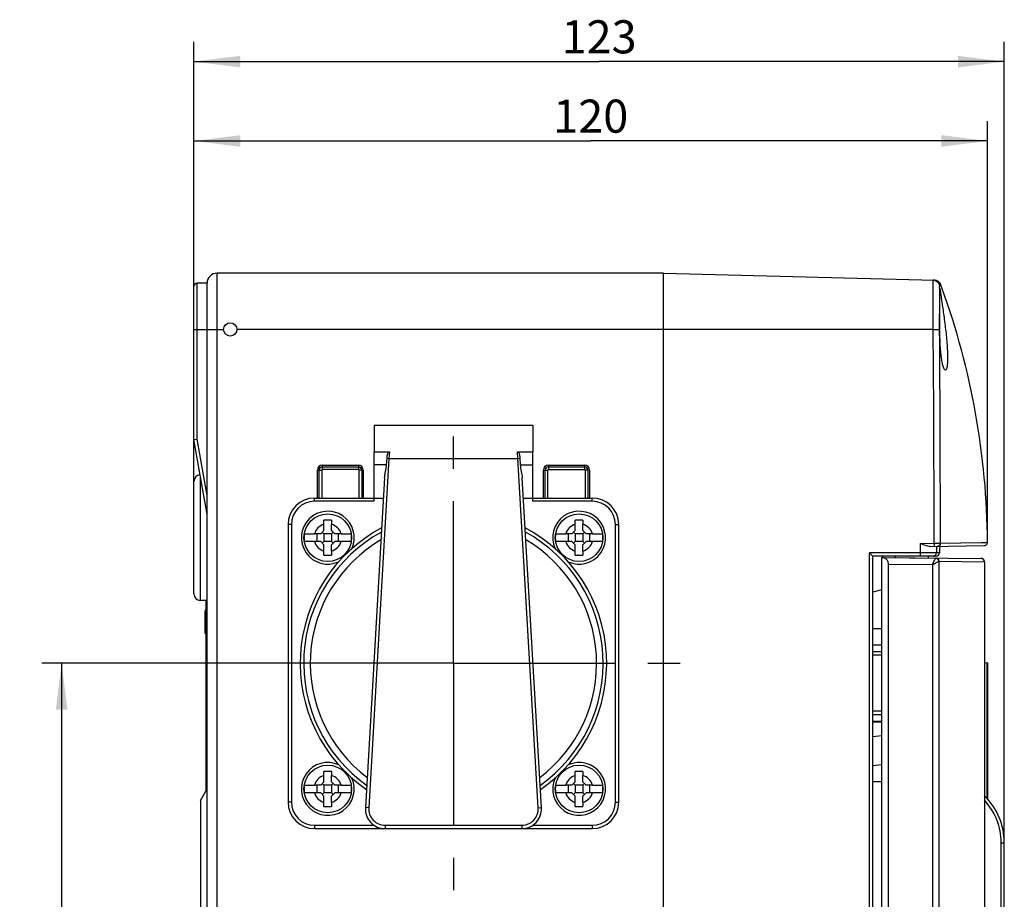
# Model space of a CAD drawing. Units: millimetres. Extents: x 0 to 594, y 0 to 420.
# Drawn here: x 387 to 462, y 235 to 302 of the extents above; entities that cross this region are included whole.
import ezdxf

# ---------------------------------------------------------------- set-up
doc = ezdxf.new("R2010")
doc.units = ezdxf.units.MM
doc.header["$LTSCALE"] = 32.67
doc.linetypes.add('CENTER', pattern=[0.6, 0.375, -0.075, 0.075, -0.075])
doc.layers.get('0').update_dxf_attribs({"linetype": 'CONTINUOUS'})
for name, color, linetype in [('KASTEN_SCHUKDXF_CONTINUOUS_LINE', 7, 'CONTINUOUS'), ('KASTEN_SCHUKO_OFFEN-520DXF_AXIS', 7, 'CONTINUOUS'), ('KLAPPDECKEL-DXF_CONTINUOUS_LINE', 7, 'CONTINUOUS'), ('M-STV-502_DXF_DIMENSION', 7, 'CONTINUOUS'), ('OBERTEIL-118DXF_CONTINUOUS_LINE', 7, 'CONTINUOUS'), ('SCHRAUBE_D9-DXF_CONTINUOUS_LINE', 7, 'CONTINUOUS'), ('SCHUKOSTECKDDXF_CONTINUOUS_LINE', 7, 'CONTINUOUS')]:
    doc.layers.add(name, color=color, linetype=linetype)
doc.styles.get("Standard").update_dxf_attribs({"font": 'txt', "width": 0.7})
doc.dimstyles.new('DIMSTYLE_2', dxfattribs={"dimtxt": 2.5, "dimasz": 3.5, "dimexe": 1.5, "dimexo": 0, "dimtad": 1, "dimdec": 0, "dimlfac": 2, "dimdsep": 46, "dimtxsty": 'Standard', "dimblk": '_FILLED', "dimblk1": '_FILLED', "dimblk2": '_FILLED', "dimcen": 0.09, "dimclrt": 5, "dimadec": 3, "dimazin": 2, "dimtp": 0.5, "dimtm": 0.5, "dimtfac": 1, "dimtdec": 0, "dimtofl": 0, "dimtmove": 0, "dimatfit": 3, "dimldrblk": '_FILLED', "dimfxl": 1, "dimtolj": 1, "dimarcsym": 0})
doc.dimstyles.new('DIMSTYLE_3', dxfattribs={"dimtxt": 2.5, "dimasz": 3.5, "dimexe": 1.5, "dimexo": 0, "dimtad": 1, "dimdec": 3, "dimlfac": 2, "dimdsep": 46, "dimtxsty": 'Standard', "dimblk": '_FILLED', "dimblk1": '_FILLED', "dimblk2": '_FILLED', "dimcen": 0.09, "dimclrt": 5, "dimadec": 3, "dimazin": 2, "dimtp": 0.3, "dimtm": 0.3, "dimtfac": 1, "dimtdec": 3, "dimtofl": 0, "dimtmove": 0, "dimatfit": 3, "dimldrblk": '_FILLED', "dimfxl": 1, "dimtolj": 1, "dimarcsym": 0})

# ---------------------------------------------------------------- blocks, each defined once
blk = doc.blocks.new('_FILLED')
at = {"color": 0, "linetype": 'ByBlock'}
blk.add_solid([(0, 0), (-1, 0.125), (-1, -0.125)], dxfattribs=at)
blk = doc.blocks.new('*D4')
at = {"layer": 'M-STV-502_DXF_DIMENSION', "color": 2, "linetype": 'Continuous', "transparency": 16777216}
for p, q in [((400.609, 281.666), (400.609, 294.166)), ((460.618, 262.315), (460.618, 294.166)), ((400.609, 292.666), (430.613, 292.666)), ((460.618, 292.666), (430.613, 292.666))]:
    blk.add_line(p, q, dxfattribs=at)
at = {"layer": 'M-STV-502_DXF_DIMENSION', "color": 2, "linetype": 'Continuous', "transparency": 16777216, "xscale": 3.5, "yscale": 3.5, "zscale": 3.5, "rotation": 180}
blk.add_blockref('_FILLED', (400.609, 292.666), dxfattribs=at)
at = {"layer": 'M-STV-502_DXF_DIMENSION', "color": 2, "linetype": 'Continuous', "transparency": 16777216, "xscale": 3.5, "yscale": 3.5, "zscale": 3.5}
blk.add_blockref('_FILLED', (460.618, 292.666), dxfattribs=at)
at = {"layer": 'M-STV-502_DXF_DIMENSION', "color": 5, "linetype": 'Continuous', "transparency": 16777216, "insert": (430.613, 295.791), "char_height": 2.5, "width": 8.03571, "attachment_point": 2, "line_spacing_factor": 0.9}
blk.add_mtext('120', dxfattribs=at)
blk = doc.blocks.new('*D9')
at = {"layer": 'M-STV-502_DXF_DIMENSION', "color": 2, "linetype": 'Continuous', "transparency": 16777216}
for p, q in [((412.109, 253.166), (389.109, 253.166)), ((390.609, 253.166), (390.609, 232.666)), ((390.609, 212.166), (390.609, 232.666)), ((406.109, 212.166), (389.109, 212.166))]:
    blk.add_line(p, q, dxfattribs=at)
at = {"layer": 'M-STV-502_DXF_DIMENSION', "color": 2, "linetype": 'Continuous', "transparency": 16777216, "xscale": 3.5, "yscale": 3.5, "zscale": 3.5}
for p, rotation in [((390.609, 253.166), 90), ((390.609, 212.166), 270)]:
    blk.add_blockref('_FILLED', p, dxfattribs=dict(at, rotation=rotation))
at = {"layer": 'M-STV-502_DXF_DIMENSION', "color": 5, "linetype": 'Continuous', "transparency": 16777216, "insert": (387.484, 232.666), "char_height": 2.5, "width": 5.89286, "attachment_point": 2, "rotation": 90, "line_spacing_factor": 0.9}
blk.add_mtext('82', dxfattribs=at)
blk = doc.blocks.new('*D21')
at = {"layer": 'M-STV-502_DXF_DIMENSION', "color": 2, "linetype": 'Continuous', "transparency": 16777216}
for p, q in [((400.609, 266.916), (400.609, 300.166)), ((461.884, 239.596), (461.884, 300.166)), ((400.609, 298.666), (431.246, 298.666)), ((461.884, 298.666), (431.246, 298.666))]:
    blk.add_line(p, q, dxfattribs=at)
at = {"layer": 'M-STV-502_DXF_DIMENSION', "color": 2, "linetype": 'Continuous', "transparency": 16777216, "xscale": 3.5, "yscale": 3.5, "zscale": 3.5, "rotation": 180}
blk.add_blockref('_FILLED', (400.609, 298.666), dxfattribs=at)
at = {"layer": 'M-STV-502_DXF_DIMENSION', "color": 2, "linetype": 'Continuous', "transparency": 16777216, "xscale": 3.5, "yscale": 3.5, "zscale": 3.5}
blk.add_blockref('_FILLED', (461.884, 298.666), dxfattribs=at)
at = {"layer": 'M-STV-502_DXF_DIMENSION', "color": 5, "linetype": 'Continuous', "transparency": 16777216, "insert": (431.246, 301.791), "char_height": 2.5, "width": 7.76786, "attachment_point": 2, "line_spacing_factor": 0.9}
blk.add_mtext('123', dxfattribs=at)

msp = doc.modelspace()

# ---------------------------------------------------------------- linework, layer by layer
at = {"layer": 'KASTEN_SCHUKDXF_CONTINUOUS_LINE', "color": 9, "linetype": 'Continuous'}
for p, q in [((402.35855, 182.66641), (402.35855, 282.66641)), ((400.85855, 270.10957), (400.85855, 281.91641)), ((400.60855, 278.41641), (402.85855, 278.41641)), ((436.10855, 278.41641), (403.85855, 278.41641)), ((401.60855, 265.85611), (400.85855, 270.10957)), ((410.32105, 268.15391), (410.32105, 268.02891)), ((410.32105, 268.02891), (410.32105, 267.82684)), ((413.04605, 268.15391), (413.04605, 268.02891)), ((413.04605, 268.02891), (413.04605, 267.82684)), ((427.42105, 268.15391), (427.42105, 268.02891)), ((427.42105, 268.02891), (427.42105, 267.82684)), ((430.14605, 268.15391), (430.14605, 268.02891)), ((430.14605, 268.02891), (430.14605, 267.82684)), ((409.94605, 267.77891), (410.07105, 267.77891)), ((410.07105, 267.77891), (410.27312, 267.77891)), ((413.29605, 267.77891), (413.09398, 267.77891)), ((413.42105, 267.77891), (413.29605, 267.77891)), ((427.04605, 267.77891), (427.17105, 267.77891)), ((427.17105, 267.77891), (427.37312, 267.77891)), ((430.39605, 267.77891), (430.19398, 267.77891)), ((430.52105, 267.77891), (430.39605, 267.77891)), ((401.10855, 257.91641), (401.10855, 267.25205))]:
    msp.add_line(p, q, dxfattribs=at)
at = {"layer": 'KASTEN_SCHUKDXF_CONTINUOUS_LINE', "color": 7, "linetype": 'Continuous'}
for p, q in [((436.10855, 282.66641), (402.35855, 282.66641)), ((436.10855, 182.66641), (436.10855, 282.66641)), ((400.60855, 270.08769), (400.60855, 281.66641)), ((401.60855, 281.91641), (400.85855, 281.91641)), ((401.60855, 183.41641), (401.60855, 281.91641)), ((400.60855, 270.08769), (400.85855, 270.10957)), ((401.60855, 264.41641), (400.60855, 270.08769)), ((410.32105, 268.15391), (413.04605, 268.15391)), ((410.32105, 268.02891), (413.04605, 268.02891)), ((427.42105, 268.15391), (430.14605, 268.15391)), ((427.42105, 268.02891), (430.14605, 268.02891)), ((409.94605, 265.66641), (409.94605, 267.77891)), ((410.07105, 265.66641), (410.07105, 267.77891)), ((410.27312, 267.77891), (410.27312, 265.66641)), ((413.04605, 267.82684), (410.32105, 267.82684)), ((413.09398, 265.66641), (413.09398, 267.77891)), ((413.29605, 267.77891), (413.29605, 265.66641)), ((413.42105, 267.77891), (413.42105, 265.66641)), ((427.04605, 265.66641), (427.04605, 267.77891)), ((427.17105, 265.66641), (427.17105, 267.77891)), ((427.37312, 265.66641), (427.37312, 267.77891)), ((427.42105, 267.82684), (430.14605, 267.82684)), ((430.19398, 267.77891), (430.19398, 265.66641)), ((430.39605, 267.77891), (430.39605, 265.66641)), ((430.52105, 267.77891), (430.52105, 265.66641)), ((400.60855, 258.41641), (400.60855, 266.91641)), ((401.60855, 257.91641), (401.10855, 257.91641)), ((401.50855, 257.91641), (401.50855, 257.16641)), ((401.45855, 255.41641), (401.45855, 257.16641)), ((401.60855, 257.16641), (401.45855, 257.16641)), ((401.60855, 257.12918), (401.45855, 257.12918)), ((401.60855, 257.01748), (401.45855, 257.01748)), ((401.50855, 256.90577), (401.45855, 256.90577)), ((401.50855, 256.96641), (401.50855, 255.46641)), ((401.60855, 256.96641), (401.50855, 256.96641)), ((401.50855, 256.75684), (401.45855, 256.75684)), ((401.50855, 256.64514), (401.45855, 256.64514)), ((401.50855, 256.45897), (401.45855, 256.45897)), ((401.50855, 256.12386), (401.45855, 256.12386)), ((401.50855, 255.93769), (401.45855, 255.93769)), ((401.50855, 255.82599), (401.45855, 255.82599)), ((401.50855, 255.67705), (401.45855, 255.67705)), ((401.50855, 255.56535), (401.45855, 255.56535)), ((401.50855, 255.45365), (401.45855, 255.45365)), ((401.60855, 255.41641), (401.45855, 255.41641)), ((401.60855, 255.46641), (401.50855, 255.46641)), ((401.50855, 255.41641), (401.50855, 243.49321)), ((401.10855, 242.80039), (401.60855, 243.66641)), ((401.10855, 242.80039), (401.10855, 222.53244))]:
    msp.add_line(p, q, dxfattribs=at)
msp.add_circle((403.35855, 278.41641), 0.5, dxfattribs=at)
for centre, radius, start, end in [((402.35855, 281.91641), 0.75, 90, 180), ((400.85855, 281.66641), 0.25, 90, 179.9999998), ((410.32105, 267.77891), 0.37496, 90, 180), ((410.32105, 267.77891), 0.25, 90, 180), ((413.04605, 267.77891), 0.37496, 0, 90), ((413.04605, 267.77891), 0.25, 0, 90), ((427.42105, 267.77891), 0.37496, 90, 180), ((427.42105, 267.77891), 0.25, 90, 180), ((430.14605, 267.77891), 0.37496, 0, 90), ((430.14605, 267.77891), 0.25, 0, 90), ((401.10855, 266.91641), 0.5, 93.285351, 180), ((410.32105, 267.77891), 0.04793, 90, 180), ((413.04605, 267.77891), 0.04793, 0, 90), ((427.42105, 267.77891), 0.04793, 90, 180), ((430.14605, 267.77891), 0.04793, 0, 90), ((401.10855, 258.41641), 0.5, 180, 270)]:
    msp.add_arc(centre, radius, start, end, dxfattribs=at)
at = {"layer": 'KASTEN_SCHUKO_OFFEN-520DXF_AXIS', "color": 7, "linetype": 'CENTER'}
for q in [(420.23355, 270.35615), (403.04381, 253.16641), (420.23355, 235.97668), (437.42329, 253.16641)]:
    msp.add_line((420.23355, 253.16641), q, dxfattribs=at)
at = {"layer": 'KLAPPDECKEL-DXF_CONTINUOUS_LINE', "color": 7, "linetype": 'Continuous'}
for p, q in [((452.63349, 204.16641), (452.63355, 261.16641)), ((452.63349, 261.16641), (454.68284, 261.14853)), ((453.12079, 204.67057), (453.12079, 260.66226)), ((453.63355, 261.26641), (453.63355, 261.15769)), ((455.14856, 261.14446), (460.13436, 261.10095)), ((456.13355, 261.26641), (456.13355, 261.13587)), ((460.3822, 260.85096), (460.3822, 204.48186)), ((452.63355, 258.71641), (451.93355, 258.54836)), ((460.3822, 253.21944), (460.63355, 253.21285)), ((460.63355, 242.90336), (460.63355, 253.21287)), ((460.41908, 243.13195), (460.3822, 243.16883)), ((461.88355, 225.73641), (461.88355, 239.59641))]:
    msp.add_line(p, q, dxfattribs=at)
at = {"layer": 'KLAPPDECKEL-DXF_CONTINUOUS_LINE', "color": 9, "linetype": 'Continuous'}
for p, q in [((453.12079, 260.66226), (456.44767, 260.63322)), ((456.44767, 260.63322), (456.44767, 204.6996)), ((456.92161, 260.87307), (456.92161, 204.45975)), ((456.93632, 260.88098), (460.38219, 260.85096)), ((452.63355, 255.76641), (451.93355, 255.76641)), ((460.59454, 242.94659), (460.59454, 253.21388)), ((452.63355, 248.71641), (451.93355, 248.71641)), ((452.63355, 247.67795), (451.93355, 247.61331)), ((452.63355, 245.48564), (451.93355, 245.42101)), ((452.63355, 244.21641), (451.93355, 244.21641)), ((461.64228, 239.59641), (461.88355, 239.59641)), ((461.64228, 225.73641), (461.64228, 239.59641))]:
    msp.add_line(p, q, dxfattribs=at)
at = {"layer": 'KLAPPDECKEL-DXF_CONTINUOUS_LINE', "color": 7, "linetype": 'Continuous'}
msp.add_lwpolyline([(460.3822, 260.85096), (460.38217, 260.8549), (460.3814, 260.87087), (460.37962, 260.88675), (460.37683, 260.90249), (460.37303, 260.91802), (460.36825, 260.93328), (460.36251, 260.94821), (460.35582, 260.96273), (460.34821, 260.9768), (460.33972, 260.99036), (460.33038, 261.00335), (460.32023, 261.01571), (460.30931, 261.0274), (460.29767, 261.03836), (460.28534, 261.04856), (460.27239, 261.05795), (460.25887, 261.06649), (460.24484, 261.07415), (460.23034, 261.08089), (460.21545, 261.08669), (460.20022, 261.09153), (460.18472, 261.09538), (460.169, 261.09824), (460.1579, 261.09964)], dxfattribs=at)
for centre, radius, start, end in [((460.13217, 260.85065), 0.25031, 84.0989362, 89.4969371), ((460.13219, 260.85096), 0.25, 0.0002451, 84.0961773), ((456.88355, 239.59641), 5, 0, 45)]:
    msp.add_arc(centre, radius, start, end, dxfattribs=at)
at = {"layer": 'KLAPPDECKEL-DXF_CONTINUOUS_LINE', "color": 9, "linetype": 'Continuous'}
msp.add_arc((456.89228, 239.59641), 4.75, 359.9999969, 42.7102398, dxfattribs=at)
at = {"layer": 'KLAPPDECKEL-DXF_CONTINUOUS_LINE', "color": 7, "linetype": 'Continuous'}
for points, knots in [([(453.12079, 260.66226), (453.12079, 260.70108), (453.1121, 260.77733), (453.07534, 260.88261), (453.02068, 260.9723), (452.9343, 261.06565), (452.80528, 261.14422), (452.68935, 261.16593), (452.63355, 261.16641)], [0, 0, 0, 0, 0.150316, 0.29412084, 0.4285596, 0.55399122, 0.78394469, 1, 1, 1, 1]), ([(454.68284, 261.14853), (454.76065, 261.14785), (454.91588, 261.14554), (455.07113, 261.14514), (455.14856, 261.14446)], [0, 0, 0, 0, 0.50123048, 1, 1, 1, 1])]:
    msp.add_open_spline(points, degree=3, knots=knots, dxfattribs=at)
at = {"layer": 'KLAPPDECKEL-DXF_CONTINUOUS_LINE', "color": 9, "linetype": 'Continuous'}
for points, knots in [([(456.44767, 260.63322), (456.47381, 260.68475), (456.52338, 260.78353), (456.59099, 260.92052), (456.63892, 261.01988), (456.66747, 261.08167), (456.67791, 261.10529), (456.68185, 261.11501)], [0, 0, 0, 0, 0.32355608, 0.61884309, 0.8554454, 0.94125681, 1, 1, 1, 1]), ([(456.44767, 260.63322), (456.49932, 260.65888), (456.59791, 260.70791), (456.73366, 260.77604), (456.84001, 260.83027), (456.89956, 260.86091), (456.92161, 260.87307)], [0, 0, 0, 0, 0.32572224, 0.62185531, 0.85778146, 1, 1, 1, 1]), ([(456.68185, 261.11501), (456.68281, 261.11739), (456.68474, 261.12159), (456.68832, 261.12754), (456.69239, 261.13099), (456.69496, 261.13097)], [0, 0, 0, 0, 0.36037874, 0.64004836, 1, 1, 1, 1]), ([(456.68185, 261.11501), (456.71243, 261.11284), (456.77365, 261.09676), (456.85087, 261.04227), (456.9046, 260.96472), (456.91989, 260.90351), (456.92161, 260.87307)], [0, 0, 0, 0, 0.24901018, 0.5009728, 0.75237911, 1, 1, 1, 1]), ([(456.69496, 261.13097), (456.72649, 261.13069), (456.79039, 261.11715), (456.87058, 261.06114), (456.92394, 260.97835), (456.93633, 260.91329), (456.93632, 260.88098)], [0, 0, 0, 0, 0.24698577, 0.49574044, 0.74698593, 1, 1, 1, 1]), ([(456.92161, 260.87307), (456.92273, 260.87431), (456.92672, 260.87826), (456.93234, 260.88101), (456.93632, 260.88098)], [0, 0, 0, 0, 0.2964469, 1, 1, 1, 1]), ([(460.38227, 243.08963), (460.38774, 243.09544), (460.39539, 243.10364), (460.4047, 243.11388), (460.41003, 243.11988), (460.41402, 243.12457), (460.41707, 243.12826), (460.41833, 243.13023), (460.41933, 243.1317), (460.41908, 243.13195)], [0, 0, 0, 0, 0.42594908, 0.59745305, 0.73960502, 0.85140655, 0.932108, 0.98133532, 1, 1, 1, 1])]:
    msp.add_open_spline(points, degree=3, knots=knots, dxfattribs=at)
at = {"layer": 'OBERTEIL-118DXF_CONTINUOUS_LINE', "color": 7, "linetype": 'Continuous'}
for p, q in [((436.10855, 182.66641), (436.10855, 282.66641)), ((436.10855, 282.66641), (456.62059, 282.12929)), ((456.61437, 282.12945), (456.50954, 282.13219)), ((456.61111, 282.12945), (456.61409, 282.12944)), ((456.61409, 282.12944), (456.61437, 282.12945)), ((457.11013, 281.71109), (457.07675, 281.80207)), ((456.2861, 261.99239), (460.37228, 262.06371)), ((456.98355, 262.00456), (456.98355, 261.51641)), ((451.93355, 204.06641), (451.93355, 261.26641)), ((456.73167, 261.26641), (451.93355, 261.26641)), ((452.63354, 254.54141), (451.93355, 254.54141)), ((452.63354, 253.79141), (451.93355, 253.79141)), ((452.63354, 249.54141), (451.93355, 249.54141)), ((451.93355, 248.79141), (452.63354, 248.79141))]:
    msp.add_line(p, q, dxfattribs=at)
at = {"layer": 'OBERTEIL-118DXF_CONTINUOUS_LINE', "color": 9, "linetype": 'Continuous'}
for p, q in [((456.99494, 281.6724), (457.02083, 281.70491)), ((457.02083, 281.70491), (457.07702, 281.80269)), ((456.50848, 278.41641), (436.10855, 278.41641)), ((456.50848, 278.41641), (456.99386, 278.42072)), ((455.54305, 262.22934), (456.57543, 262.24736)), ((455.54305, 261.51641), (455.54305, 262.22934)), ((456.57543, 262.24736), (457.04858, 262.25154)), ((457.04858, 262.25154), (460.12579, 262.30665)), ((460.12579, 262.30665), (460.61789, 262.31045)), ((451.69009, 203.81641), (451.69009, 261.51641)), ((456.98355, 261.51641), (451.69009, 261.51641)), ((456.75101, 262.0005), (456.75101, 261.51641)), ((452.63354, 254.04141), (451.93355, 254.04141)), ((451.93355, 249.29141), (452.63354, 249.29141))]:
    msp.add_line(p, q, dxfattribs=at)
at = {"layer": 'OBERTEIL-118DXF_CONTINUOUS_LINE', "color": 7, "linetype": 'Continuous'}
for centre, radius, start, end in [((456.6075, 281.62946), 0.5, 20.1961612, 88.5000057), ((404.16734, 262.33936), 56.37556, 19.9285076, 20.0975434), ((402.73332, 261.8614), 57.88663, 0.4494179, 19.8894636)]:
    msp.add_arc(centre, radius, start, end, dxfattribs=at)
at = {"layer": 'OBERTEIL-118DXF_CONTINUOUS_LINE', "color": 9, "linetype": 'Continuous'}
for centre, radius, start, end in [((-1453.18902, 262.42396), 1909.76446, 359.99470187, 0.47980313), ((-1620.50223, 263.3046), 2077.55108, 359.97095823, 0.41688401)]:
    msp.add_arc(centre, radius, start, end, dxfattribs=at)
at = {"layer": 'OBERTEIL-118DXF_CONTINUOUS_LINE', "color": 7, "linetype": 'Continuous'}
msp.add_ellipse((456.73167, 261.51641), major_axis=(0.25188, 0), ratio=0.99254615, start_param=-1.57079633, end_param=0, dxfattribs=at)
at = {"layer": 'OBERTEIL-118DXF_CONTINUOUS_LINE', "color": 9, "linetype": 'Continuous'}
for points, knots in [([(456.50848, 278.41641), (456.50668, 278.65796), (456.50616, 279.13199), (456.5101, 279.82006), (456.51475, 280.45426), (456.51677, 280.93766), (456.51631, 281.27939), (456.51517, 281.49595), (456.51344, 281.6828), (456.51123, 281.83839), (456.50945, 281.96049), (456.50775, 282.04218), (456.50789, 282.08845), (456.50711, 282.11255), (456.50908, 282.12283), (456.50811, 282.13219), (456.50965, 282.13219)], [0, 0, 0, 0, 0.19501377, 0.38267693, 0.55550025, 0.70703218, 0.77292635, 0.83139068, 0.88185335, 0.92381704, 0.95690037, 0.98074378, 0.9891279, 0.99513437, 0.9987525, 1, 1, 1, 1]), ([(457.00013, 281.2245), (456.99934, 281.28769), (456.99711, 281.39765), (456.99605, 281.52335), (456.99259, 281.5997), (456.99591, 281.63757), (456.98815, 281.66411), (456.99494, 281.6724)], [0, 0, 0, 0, 0.42320205, 0.73478699, 0.84656755, 0.92826277, 1, 1, 1, 1]), ([(456.99386, 278.42072), (456.99166, 278.70007), (456.99313, 279.63468), (457.00823, 280.56931), (457.00013, 281.2245)], [0, 0, 0, 0, 0.29891041, 1, 1, 1, 1]), ([(456.57543, 262.24736), (456.57599, 262.21553), (456.5766, 262.15683), (456.57713, 262.08688), (456.57597, 262.04277), (456.57636, 262.01817), (456.57367, 262.0074), (456.57493, 261.99743), (456.57325, 261.9974)], [0, 0, 0, 0, 0.3818066, 0.70650537, 0.83073309, 0.92293172, 0.97994662, 1, 1, 1, 1]), ([(457.04858, 262.25154), (457.04865, 262.18867), (456.99974, 262.05862), (456.87147, 262.0026), (456.80983, 262.00153)], [0, 0, 0, 0, 0.50489603, 1, 1, 1, 1]), ([(455.53651, 261.26641), (455.53818, 261.26641), (455.53709, 261.27641), (455.53998, 261.28713), (455.54001, 261.31175), (455.54195, 261.35586), (455.54264, 261.42584), (455.54305, 261.48456), (455.54305, 261.51641)], [0, 0, 0, 0, 0.0200555, 0.07707679, 0.1692845, 0.29352187, 0.61822775, 1, 1, 1, 1]), ([(456.50288, 261.26641), (456.55607, 261.26641), (456.66584, 261.3031), (456.72867, 261.40007), (456.74244, 261.45174)], [0, 0, 0, 0, 0.49869573, 1, 1, 1, 1])]:
    msp.add_open_spline(points, degree=3, knots=knots, dxfattribs=at)
at = {"layer": 'OBERTEIL-118DXF_CONTINUOUS_LINE', "color": 7, "linetype": 'Continuous'}
for points in [[(456.50965, 282.13219), (456.59018, 282.13008), (456.67234, 282.10718), (456.74253, 282.06767)], [(460.37228, 262.06382), (460.41507, 262.06446), (460.45895, 262.07713), (460.49576, 262.09897)], [(460.49576, 262.09897), (460.53265, 262.12085), (460.56473, 262.1536), (460.58565, 262.19104)], [(460.58565, 262.19104), (460.60655, 262.22844), (460.61783, 262.27261), (460.61786, 262.31545)]]:
    msp.add_open_spline(points, degree=3, dxfattribs=at)
for points, knots in [([(456.74253, 282.06767), (456.81273, 282.02817), (456.9353, 281.9125), (456.98849, 281.75269), (456.99494, 281.6724)], [0, 0, 0, 0, 0.49999528, 1, 1, 1, 1]), ([(457.00567, 281.31681), (457.0054, 281.34357), (457.00583, 281.388), (457.00297, 281.45052), (457.00825, 281.47702), (457.00466, 281.5015), (457.00867, 281.50154)], [0, 0, 0, 0, 0.43390866, 0.74617874, 0.9350619, 1, 1, 1, 1]), ([(457.00867, 281.50154), (457.01396, 281.50159), (457.0128, 281.47044), (457.02556, 281.43612), (457.03357, 281.35638), (457.04955, 281.2566), (457.06757, 281.12587), (457.09971, 280.90261), (457.14824, 280.56639), (457.21563, 280.10552), (457.29098, 279.5805), (457.36901, 279.01128), (457.46752, 278.22625), (457.56228, 277.2989), (457.60277, 276.43767), (457.58933, 275.88029), (457.55298, 275.59148), (457.51961, 275.41868), (457.45506, 275.32739), (457.42552, 275.32765)], [0, 0, 0, 0, 0.00254114, 0.00981805, 0.02179046, 0.03838185, 0.05943195, 0.0846927, 0.14682301, 0.22232949, 0.30826275, 0.40133741, 0.49805495, 0.68789709, 0.84887935, 0.9105413, 0.95657017, 0.9858205, 1, 1, 1, 1]), ([(457.00715, 278.417), (457.00349, 278.72645), (457.00331, 279.69309), (457.01224, 280.65971), (457.00567, 281.31681)], [0, 0, 0, 0, 0.3201677, 1, 1, 1, 1]), ([(457.42552, 275.32765), (457.39371, 275.32793), (457.32287, 275.41784), (457.26175, 275.59024), (457.18908, 275.87781), (457.10104, 276.43112), (457.03072, 277.29137), (457.01182, 278.02157), (457.00715, 278.417)], [0, 0, 0, 0, 0.03018892, 0.09064114, 0.18347425, 0.30629352, 0.62466064, 1, 1, 1, 1]), ([(456.2861, 261.99239), (456.1632, 261.99024), (455.90736, 262.07342), (455.66981, 262.17484), (455.54305, 262.22934)], [0, 0, 0, 0, 0.47115763, 1, 1, 1, 1]), ([(451.69009, 261.51641), (451.71728, 261.48922), (451.79939, 261.40682), (451.88042, 261.32337), (451.93355, 261.26641)], [0, 0, 0, 0, 0.33055817, 1, 1, 1, 1])]:
    msp.add_open_spline(points, degree=3, knots=knots, dxfattribs=at)
at = {"layer": 'OBERTEIL-118DXF_CONTINUOUS_LINE', "color": 9, "linetype": 'Continuous'}
msp.add_open_spline([(456.74244, 261.45174), (456.74804, 261.47275), (456.75101, 261.49467), (456.75101, 261.51641)], degree=3, dxfattribs=at)
at = {"layer": 'SCHRAUBE_D9-DXF_CONTINUOUS_LINE', "color": 7, "linetype": 'Continuous'}
for p, q in [((410.44605, 263.67629), (410.44605, 263.98809)), ((410.44605, 263.20391), (410.44605, 263.67629)), ((411.02105, 263.98809), (411.02105, 263.67629)), ((411.02105, 263.20391), (411.02105, 263.67629)), ((429.44605, 263.67629), (429.44605, 263.98809)), ((429.44605, 263.20391), (429.44605, 263.67629)), ((430.02105, 263.98809), (430.02105, 263.67629)), ((430.02105, 263.20391), (430.02105, 263.67629)), ((408.96047, 262.95391), (409.72368, 262.95391)), ((410.19605, 262.95391), (409.72368, 262.95391)), ((409.92321, 262.37891), (409.92321, 262.95391)), ((410.19605, 262.95391), (410.44605, 263.20391)), ((410.44605, 262.95391), (410.32105, 263.07891)), ((410.44605, 262.95391), (410.44605, 262.37891)), ((411.02105, 262.95391), (410.44605, 262.95391)), ((411.02105, 263.20391), (411.27105, 262.95391)), ((411.02105, 262.95391), (411.14605, 263.07891)), ((411.02105, 262.95391), (411.02105, 262.37891)), ((411.74342, 262.95391), (411.27105, 262.95391)), ((411.54389, 262.37891), (411.54389, 262.95391)), ((411.74342, 262.95391), (412.50663, 262.95391)), ((427.96047, 262.95391), (428.72368, 262.95391)), ((429.19605, 262.95391), (428.72368, 262.95391)), ((428.92321, 262.37891), (428.92321, 262.95391)), ((429.19605, 262.95391), (429.44605, 263.20391)), ((429.44605, 262.95391), (429.32105, 263.07891)), ((429.44605, 262.95391), (429.44605, 262.37891)), ((430.02105, 262.95391), (429.44605, 262.95391)), ((430.02105, 263.20391), (430.27105, 262.95391)), ((430.02105, 262.95391), (430.14605, 263.07891)), ((430.02105, 262.95391), (430.02105, 262.37891)), ((430.74342, 262.95391), (430.27105, 262.95391)), ((430.54389, 262.37891), (430.54389, 262.95391)), ((430.74342, 262.95391), (431.50663, 262.95391)), ((409.72368, 262.37891), (408.96047, 262.37891)), ((410.19605, 262.37891), (409.72368, 262.37891)), ((410.44605, 262.12891), (410.19605, 262.37891)), ((410.44605, 262.37891), (410.32105, 262.25391)), ((411.02105, 262.37891), (410.44605, 262.37891)), ((410.44605, 261.65654), (410.44605, 262.12891)), ((411.27105, 262.37891), (411.02105, 262.12891)), ((411.02105, 262.37891), (411.14605, 262.25391)), ((411.02105, 261.65654), (411.02105, 262.12891)), ((411.74342, 262.37891), (411.27105, 262.37891)), ((412.50663, 262.37891), (411.74342, 262.37891)), ((428.72368, 262.37891), (427.96047, 262.37891)), ((429.19605, 262.37891), (428.72368, 262.37891)), ((429.44605, 262.12891), (429.19605, 262.37891)), ((429.44605, 262.37891), (429.32105, 262.25391)), ((430.02105, 262.37891), (429.44605, 262.37891)), ((429.44605, 261.65654), (429.44605, 262.12891)), ((430.27105, 262.37891), (430.02105, 262.12891)), ((430.02105, 262.37891), (430.14605, 262.25391)), ((430.02105, 261.65654), (430.02105, 262.12891)), ((430.74342, 262.37891), (430.27105, 262.37891)), ((431.50663, 262.37891), (430.74342, 262.37891)), ((410.44605, 261.34474), (410.44605, 261.65654)), ((411.02105, 261.65654), (411.02105, 261.34474)), ((429.44605, 261.34474), (429.44605, 261.65654)), ((430.02105, 261.65654), (430.02105, 261.34474)), ((410.44605, 244.67629), (410.44605, 244.98809)), ((411.02105, 244.98809), (411.02105, 244.67629)), ((429.44605, 244.67629), (429.44605, 244.98809)), ((430.02105, 244.98809), (430.02105, 244.67629)), ((410.19605, 243.95391), (410.44605, 244.20391)), ((410.44605, 244.20391), (410.44605, 244.67629)), ((411.02105, 244.20391), (411.02105, 244.67629)), ((411.02105, 244.20391), (411.27105, 243.95391)), ((429.19605, 243.95391), (429.44605, 244.20391)), ((429.44605, 244.20391), (429.44605, 244.67629)), ((430.02105, 244.20391), (430.02105, 244.67629)), ((430.02105, 244.20391), (430.27105, 243.95391)), ((408.96047, 243.95391), (409.72368, 243.95391)), ((410.19605, 243.95391), (409.72368, 243.95391)), ((409.92321, 243.37891), (409.92321, 243.95391)), ((410.44605, 243.95391), (410.32105, 244.07891)), ((410.44605, 243.95391), (410.44605, 243.37891)), ((411.02105, 243.95391), (410.44605, 243.95391)), ((411.02105, 243.95391), (411.14605, 244.07891)), ((411.02105, 243.95391), (411.02105, 243.37891)), ((411.74342, 243.95391), (411.27105, 243.95391)), ((411.54389, 243.37891), (411.54389, 243.95391)), ((411.74342, 243.95391), (412.50663, 243.95391)), ((427.96047, 243.95391), (428.72368, 243.95391)), ((429.19605, 243.95391), (428.72368, 243.95391)), ((428.92321, 243.37891), (428.92321, 243.95391)), ((429.44605, 243.95391), (429.32105, 244.07891)), ((429.44605, 243.95391), (429.44605, 243.37891)), ((430.02105, 243.95391), (429.44605, 243.95391)), ((430.02105, 243.95391), (430.14605, 244.07891)), ((430.02105, 243.95391), (430.02105, 243.37891)), ((430.74342, 243.95391), (430.27105, 243.95391)), ((430.54389, 243.37891), (430.54389, 243.95391)), ((430.74342, 243.95391), (431.50663, 243.95391)), ((409.72368, 243.37891), (408.96047, 243.37891)), ((410.19605, 243.37891), (409.72368, 243.37891)), ((410.44605, 243.12891), (410.19605, 243.37891)), ((410.44605, 243.37891), (410.32105, 243.25391)), ((411.02105, 243.37891), (410.44605, 243.37891)), ((410.44605, 242.65654), (410.44605, 243.12891)), ((411.27105, 243.37891), (411.02105, 243.12891)), ((411.02105, 243.37891), (411.14605, 243.25391)), ((411.02105, 242.65654), (411.02105, 243.12891)), ((411.74342, 243.37891), (411.27105, 243.37891)), ((412.50663, 243.37891), (411.74342, 243.37891)), ((428.72368, 243.37891), (427.96047, 243.37891)), ((429.19605, 243.37891), (428.72368, 243.37891)), ((429.44605, 243.12891), (429.19605, 243.37891)), ((429.44605, 243.37891), (429.32105, 243.25391)), ((430.02105, 243.37891), (429.44605, 243.37891)), ((429.44605, 242.65654), (429.44605, 243.12891)), ((430.27105, 243.37891), (430.02105, 243.12891)), ((430.02105, 243.37891), (430.14605, 243.25391)), ((430.02105, 242.65654), (430.02105, 243.12891)), ((430.74342, 243.37891), (430.27105, 243.37891)), ((431.50663, 243.37891), (430.74342, 243.37891)), ((410.44605, 242.34474), (410.44605, 242.65654)), ((411.02105, 242.65654), (411.02105, 242.34474)), ((429.44605, 242.34474), (429.44605, 242.65654)), ((430.02105, 242.65654), (430.02105, 242.34474))]:
    msp.add_line(p, q, dxfattribs=at)
for centre in [(410.73355, 262.66641), (429.73355, 262.66641), (410.73355, 243.66641), (429.73355, 243.66641)]:
    msp.add_circle(centre, 1.8, dxfattribs=at)
at = {"layer": 'SCHRAUBE_D9-DXF_CONTINUOUS_LINE', "color": 9, "linetype": 'Continuous'}
for centre, start, end in [((410.73355, 262.66641), 105.8910821, 164.1089179), ((410.73355, 262.66641), 15.8910821, 74.1089179), ((429.73355, 262.66641), 105.8910821, 164.1089179), ((429.73355, 262.66641), 15.8910821, 74.1089179), ((410.73355, 262.66641), 195.8910821, 254.1089179), ((410.73355, 262.66641), 285.8910821, 344.1089179), ((429.73355, 262.66641), 195.8910821, 254.1089179), ((429.73355, 262.66641), 285.8910821, 344.1089179), ((410.73355, 243.66641), 105.8910821, 164.1089179), ((410.73355, 243.66641), 15.8910821, 74.1089179), ((429.73355, 243.66641), 105.8910821, 164.1089179), ((429.73355, 243.66641), 15.8910821, 74.1089179), ((410.73355, 243.66641), 195.8910821, 254.1089179), ((410.73355, 243.66641), 285.8910821, 344.1089179), ((429.73355, 243.66641), 195.8910821, 254.1089179), ((429.73355, 243.66641), 285.8910821, 344.1089179)]:
    msp.add_arc(centre, 1.05, start, end, dxfattribs=at)
at = {"layer": 'SCHRAUBE_D9-DXF_CONTINUOUS_LINE', "color": 7, "linetype": 'Continuous'}
for centre, radius, start, end in [((410.72971, 258.99819), 4.99795, 89.9559723, 93.2535798), ((410.73739, 258.99819), 4.99795, 86.7464202, 90.0440277), ((429.72971, 258.99819), 4.99795, 89.9559723, 93.2535798), ((429.73739, 258.99819), 4.99795, 86.7464202, 90.0440277), ((410.73355, 262.66641), 1.79624, 170.7898237, 189.2101763), ((410.73355, 262.66641), 1.79624, 350.7898237, 9.2101763), ((429.73355, 262.66641), 1.79624, 170.7898237, 189.2101763), ((429.73355, 262.66641), 1.79624, 350.7898237, 9.2101763), ((410.72971, 266.33463), 4.99795, 266.7464202, 270.0440277), ((410.73739, 266.33463), 4.99795, 269.9559723, 273.2535798), ((429.72971, 266.33463), 4.99795, 266.7464202, 270.0440277), ((429.73739, 266.33463), 4.99795, 269.9559723, 273.2535798), ((410.72971, 239.99819), 4.99795, 89.9559723, 93.2535798), ((410.73739, 239.99819), 4.99795, 86.7464202, 90.0440277), ((429.72971, 239.99819), 4.99795, 89.9559723, 93.2535798), ((429.73739, 239.99819), 4.99795, 86.7464202, 90.0440277), ((410.73355, 243.66641), 1.79624, 170.7898237, 189.2101763), ((410.73355, 243.66641), 1.79624, 350.7898237, 9.2101763), ((429.73355, 243.66641), 1.79624, 170.7898237, 189.2101763), ((429.73355, 243.66641), 1.79624, 350.7898237, 9.2101763), ((410.72971, 247.33463), 4.99795, 266.7464202, 270.0440277), ((410.73739, 247.33463), 4.99795, 269.9559723, 273.2535798), ((429.72971, 247.33463), 4.99795, 266.7464202, 270.0440277), ((429.73739, 247.33463), 4.99795, 269.9559723, 273.2535798)]:
    msp.add_arc(centre, radius, start, end, dxfattribs=at)
at = {"layer": 'SCHUKOSTECKDDXF_CONTINUOUS_LINE', "color": 7, "linetype": 'Continuous'}
for p, q in [((414.23355, 271.16641), (414.23355, 269.16391)), ((414.23355, 271.16641), (426.23355, 271.16641)), ((426.23355, 271.16641), (426.23355, 269.16391)), ((414.23355, 265.41641), (414.23355, 269.16391)), ((414.23355, 269.16391), (415.38739, 269.16391)), ((425.07971, 269.16391), (426.23355, 269.16391)), ((426.23355, 265.41641), (426.23355, 269.16391)), ((415.18205, 268.16641), (415.21162, 268.67512)), ((425.25549, 268.67512), (425.28505, 268.16641)), ((415.02493, 267.18662), (413.57579, 242.25345)), ((426.89131, 242.25345), (425.44217, 267.18662)), ((409.73355, 265.66641), (414.93658, 265.66641)), ((425.53052, 265.66641), (430.73355, 265.66641)), ((407.73355, 263.66641), (407.73355, 242.66641)), ((432.73355, 242.66641), (432.73355, 263.66641)), ((409.73355, 240.66641), (430.73355, 240.66641))]:
    msp.add_line(p, q, dxfattribs=at)
at = {"layer": 'SCHUKOSTECKDDXF_CONTINUOUS_LINE', "color": 9, "linetype": 'Continuous'}
for p, q in [((415.38739, 269.16391), (415.36135, 268.66625)), ((425.10575, 268.66625), (425.07971, 269.16391)), ((415.36135, 268.66625), (413.82537, 242.23894)), ((415.18205, 268.16641), (414.23355, 268.16641)), ((415.21162, 268.67512), (415.36136, 268.66641)), ((415.36135, 268.66625), (425.10575, 268.66625)), ((425.10574, 268.66641), (425.25549, 268.67512)), ((426.64173, 242.23894), (425.10575, 268.66625)), ((425.28505, 268.16641), (426.23355, 268.16641)), ((409.73355, 265.41641), (409.73355, 265.66641)), ((414.23355, 265.41641), (409.73355, 265.41641)), ((430.73355, 265.41641), (426.23355, 265.41641)), ((430.73355, 265.41641), (430.73355, 265.66641)), ((407.98355, 263.66641), (407.73355, 263.66641)), ((407.98355, 263.66641), (407.98355, 242.66641)), ((432.48355, 242.66641), (432.48355, 263.66641)), ((432.48355, 263.66641), (432.73355, 263.66641)), ((407.98355, 242.66641), (407.73355, 242.66641)), ((413.82537, 242.23894), (413.57579, 242.25345)), ((426.64173, 242.23894), (426.89131, 242.25345)), ((432.48355, 242.66641), (432.73355, 242.66641)), ((409.73355, 240.91641), (409.73355, 240.66641)), ((409.73355, 240.91641), (414.24683, 240.91641)), ((415.07326, 240.91641), (415.07326, 240.66641)), ((415.07326, 240.91641), (425.39384, 240.91641)), ((425.39384, 240.91641), (425.39384, 240.66641)), ((426.22027, 240.91641), (430.73355, 240.91641)), ((430.73355, 240.91641), (430.73355, 240.66641))]:
    msp.add_line(p, q, dxfattribs=at)
at = {"layer": 'SCHUKOSTECKDDXF_CONTINUOUS_LINE', "color": 7, "linetype": 'Continuous'}
for centre, radius, start, end in [((409.73355, 263.66641), 2, 90, 180), ((430.73355, 263.66641), 2, 0, 90), ((410.73355, 262.66641), 1.99998, 335.2883409, 294.5425708), ((429.73355, 262.66641), 1.99998, 245.4651644, 204.7172403), ((420.23355, 253.16641), 11.58815, 117.933586, 235.4137125), ((420.23355, 253.16641), 11.58815, 304.5862875, 62.066414), ((410.73355, 243.66641), 1.99998, 65.3277535, 24.5558984), ((429.73355, 243.66641), 1.99998, 155.449911, 114.6800304), ((409.73355, 242.66641), 2, 180, 270), ((415.07326, 242.16641), 1.5, 176.6736492, 270), ((425.39384, 242.16641), 1.5, 270, 3.3263508), ((430.73355, 242.66641), 2, 270, 360)]:
    msp.add_arc(centre, radius, start, end, dxfattribs=at)
at = {"layer": 'SCHUKOSTECKDDXF_CONTINUOUS_LINE', "color": 9, "linetype": 'Continuous'}
for centre, radius, start, end in [((409.73355, 263.66641), 1.75, 90, 180), ((430.73355, 263.66641), 1.75, 0, 90), ((420.23355, 253.16641), 11.32187, 118.7552157, 234.5920828), ((420.23355, 253.16641), 11.32187, 305.4079172, 61.2447843), ((420.23355, 253.16641), 10.82377, 120.4234826, 232.9238159), ((420.23355, 253.16641), 10.82377, 307.0761841, 59.5765174), ((409.73355, 242.66641), 1.75, 180, 270), ((415.07326, 242.16641), 1.25, 176.6736492, 270), ((425.39384, 242.16641), 1.25, 270, 3.3263508), ((430.73355, 242.66641), 1.75, 270, 360)]:
    msp.add_arc(centre, radius, start, end, dxfattribs=at)
at = {"layer": 'SCHUKOSTECKDDXF_CONTINUOUS_LINE', "color": 7, "linetype": 'Continuous'}
for points, knots in [([(415.21162, 268.67512), (415.21689, 268.76568), (415.233, 268.90119), (415.28138, 269.05461), (415.32448, 269.13232), (415.36523, 269.16391), (415.38739, 269.16391)], [0, 0, 0, 0, 0.50153712, 0.75223057, 0.87751406, 1, 1, 1, 1]), ([(425.07971, 269.16391), (425.10187, 269.16391), (425.14262, 269.13231), (425.18573, 269.0546), (425.2341, 268.90119), (425.25021, 268.76568), (425.25549, 268.67512)], [0, 0, 0, 0, 0.12249008, 0.24777219, 0.49846724, 1, 1, 1, 1]), ([(415.02493, 267.18662), (415.03434, 267.34838), (415.10462, 267.67296), (415.17226, 267.99796), (415.18205, 268.16641)], [0, 0, 0, 0, 0.48988111, 1, 1, 1, 1]), ([(425.28505, 268.16641), (425.29484, 267.99796), (425.36248, 267.67296), (425.43277, 267.34838), (425.44217, 267.18662)], [0, 0, 0, 0, 0.51011991, 1, 1, 1, 1])]:
    msp.add_open_spline(points, degree=3, knots=knots, dxfattribs=at)

# ---------------------------------------------------------------- dimensions: what is measured, and where the dimension line sits
at = {"layer": 'M-STV-502_DXF_DIMENSION', "color": 2, "linetype": 'Continuous'}
for base, p1, p2, picture, middle in [((461.88355, 298.66641), (400.60855, 266.91641), (461.88355, 239.59641), '*D21', (430.88892, 298.66641)), ((460.61817, 292.66641), (400.60855, 281.66641), (460.61817, 262.31545), '*D4', (430.25622, 292.66641))]:
    dim = msp.add_linear_dim(base=base, p1=p1, p2=p2, dimstyle='DIMSTYLE_2', dxfattribs=at)
    dim.commit()
    dim.dimension.update_dxf_attribs({"geometry": picture, "text_midpoint": middle, "dimtype": 160})
dim = msp.add_linear_dim(base=(390.60855, 212.16641), p1=(412.10855, 253.16641), p2=(406.10855, 212.16641), angle=270, dimstyle='DIMSTYLE_3', dxfattribs=at)
dim.commit()
dim.dimension.update_dxf_attribs({"geometry": '*D9', "text_midpoint": (390.60855, 232.30927), "dimtype": 160})

doc.saveas('drawing.dxf')
